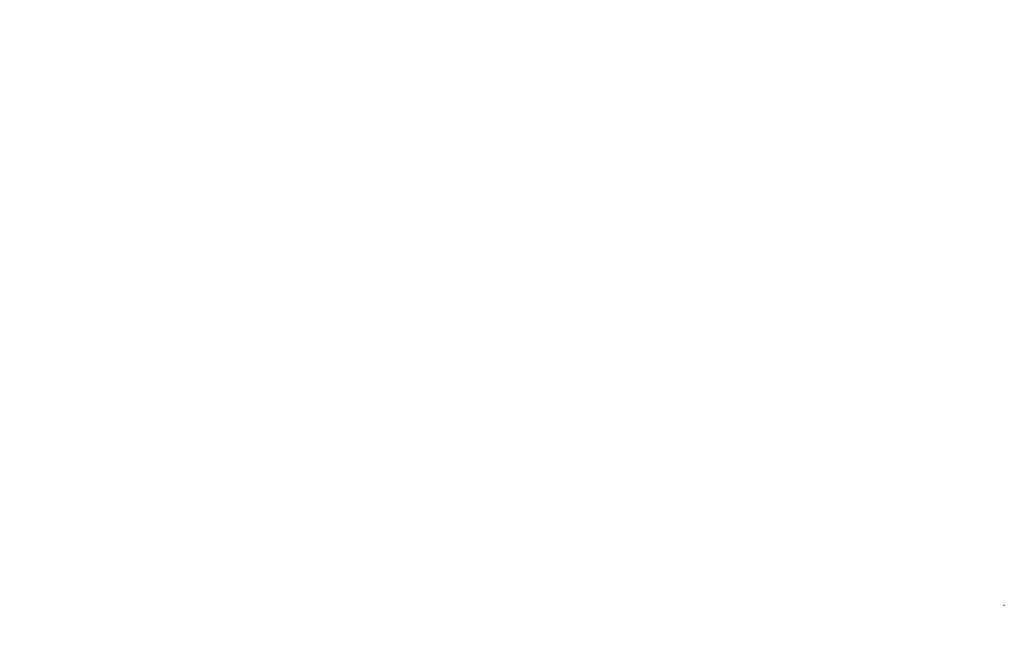
# Model space of a CAD drawing. Extents: x -707948 to 84597, y -210785 to 108925.
# Drawn here: x -707948 to -499483, y -210785 to -80088 of the extents above; entities that cross this region are included whole.
import ezdxf

# ---------------------------------------------------------------- set-up
doc = ezdxf.new("R2010")
doc.units = 0
doc.header["$MEASUREMENT"] = 0
for name, color, linetype, lineweight in [('0_Ном_пера__2', 7, 'Continuous', 25), ('Furniture & Equipment_Ном_пера__94', 7, 'Continuous', 18), ('Kolona_Ном_пера__1', 7, 'Continuous', 18), ('Крыши_Ном_пера__5', 7, 'Continuous', 18), ('Фермы_Ном_пера__231', 7, 'Continuous', 18), ('Штриховка_Ном_пера__99', 7, 'Continuous', 25)]:
    doc.layers.add(name, color=color, linetype=linetype, lineweight=lineweight)
pattern_1 = [(0, (-709871.1, -81537.98), (0, 250), []), (90, (-709871.1, -81538), (-500, 0), [250, -250]), (90, (-709621.1, -81288), (-500, 0), [250, -250])]
pattern_2 = [(180, (-499482.96, -189370.2), (0, 424.264), []), (90, (-499483, -189370.2), (1200, 0), [])]
pattern_3 = [(0, (-545830.5, -304157.6), (0, 600), []), (90, (-545830.5, -304157.6), (-1200, 0), [])]
pattern_4 = [(45, (-516284.2, -220934.04), (0, 600), []), (90, (-516284.2, -220934), (1200, 1200), [])]
pattern_5 = [(180, (-499483, -204732.85), (0, 424.264), []), (90, (-499483, -204732.9), (1200, 9e-09), [])]
pattern_6 = [(180, (-521433.13, -189370.25), (0, 424.264), []), (90, (-521433.1, -189370.3), (1200, 0), [])]
pattern_7 = [(180, (-521433.13, -189370.25), (0, 424.264), []), (90, (-521433.1, -189370.3), (1200, 0), [])]
pattern_8 = [(180, (-521433.13, -189370.25), (0, 424.264), []), (90, (-521433.1, -189370.3), (1200, 0), [])]
pattern_9 = [(180, (-521433.13, -189370.25), (0, 424.264), []), (90, (-521433.1, -189370.3), (1200, 0), [])]
pattern_10 = [(180, (-521484.13, -204732.88), (0, 424.264), []), (90, (-521484.1, -204732.9), (1200, 0), [])]
pattern_11 = [(180, (-521484.13, -204732.88), (0, 424.264), []), (90, (-521484.1, -204732.9), (1200, 0), [])]
pattern_12 = [(180, (-521484.13, -204732.88), (0, 424.264), []), (90, (-521484.1, -204732.9), (1200, 0), [])]
pattern_13 = [(180, (-521484.13, -204732.88), (0, 424.264), []), (90, (-521484.1, -204732.9), (1200, 0), [])]
pattern_14 = [(0, (-609319.05, -207732.85), (0, 250), []), (90, (-609319.05, -207732.85), (-500, 0), [250, -250]), (90, (-609069.05, -207482.85), (-500, 0), [250, -250])]
pattern_15 = [(0, (-604813.87, -207732.85), (0, 250), []), (90, (-604813.87, -207732.85), (-500, 0), [250, -250]), (90, (-604563.87, -207482.85), (-500, 0), [250, -250])]
pattern_16 = [(0, (-545830.52, -304157.58), (0, 173.20508), [0, -100]), (0, (-545780.52, -304070.98), (0, 173.20508), [0, -100])]
pattern_17 = [(0, (-577083.2, -212220.85), (0, 250), []), (90, (-577083.2, -212220.85), (-500, 0), [250, -250]), (90, (-576833.2, -211970.85), (-500, 0), [250, -250])]

msp = doc.modelspace()

# ---------------------------------------------------------------- hatches: boundary and pattern name
at = {"layer": '0_Ном_пера__2', "linetype": 'Continuous'}
h = msp.add_hatch(dxfattribs=at)
h.set_pattern_fill('БЛОКИ__ЛОЖКОВАЯ_ПЕРЕВЯЗКА', color=256, style=0, pattern_type=2)
h.set_pattern_definition(pattern_1)
h.paths.add_polyline_path([(-635332.6, -80088), (-635332.6, -80102.2), (-635331.6, -80102.2), (-635331.6, -80088)], flags=0)
h = msp.add_hatch(dxfattribs=at)
h.set_pattern_fill('БЛОКИ__ЛОЖКОВАЯ_ПЕРЕВЯЗКА', color=256, style=0, pattern_type=2)
h.set_pattern_definition(pattern_1)
h.paths.add_polyline_path([(-635332.6, -80088), (-635332.6, -80102.2), (-635331.6, -80102.2), (-635331.6, -80088)], flags=0)
h = msp.add_hatch(dxfattribs=at)
h.set_pattern_fill('БЛОКИ__ЛОЖКОВАЯ_ПЕРЕВЯЗКА', color=256, style=0, pattern_type=2)
h.set_pattern_definition(pattern_14)
h.paths.add_polyline_path([(-534780.6, -206282.9), (-534780.6, -206297), (-534779.6, -206297), (-534779.6, -206282.9)], flags=0)
h = msp.add_hatch(dxfattribs=at)
h.set_pattern_fill('БЛОКИ__ЛОЖКОВАЯ_ПЕРЕВЯЗКА', color=256, style=0, pattern_type=2)
h.set_pattern_definition(pattern_14)
h.paths.add_polyline_path([(-534780.6, -206282.9), (-534780.6, -206297), (-534779.6, -206297), (-534779.6, -206282.9)], flags=0)
h = msp.add_hatch(dxfattribs=at)
h.set_pattern_fill('БЛОКИ__ЛОЖКОВАЯ_ПЕРЕВЯЗКА', color=256, style=0, pattern_type=2)
h.set_pattern_definition(pattern_15)
h.paths.add_polyline_path([(-530275.4, -206282.9), (-530275.4, -206297), (-530274.4, -206297), (-530274.4, -206282.9)], flags=0)
h = msp.add_hatch(dxfattribs=at)
h.set_pattern_fill('БЛОКИ__ЛОЖКОВАЯ_ПЕРЕВЯЗКА', color=256, style=0, pattern_type=2)
h.set_pattern_definition(pattern_15)
h.paths.add_polyline_path([(-530275.4, -206282.9), (-530275.4, -206297), (-530274.4, -206297), (-530274.4, -206282.9)], flags=0)
h = msp.add_hatch(dxfattribs=at)
h.set_pattern_fill('БЛОКИ__ЛОЖКОВАЯ_ПЕРЕВЯЗКА', color=256, style=0, pattern_type=2)
h.set_pattern_definition(pattern_17)
h.paths.add_polyline_path([(-502544.7, -210770.8), (-502544.7, -210785), (-502543.7, -210785), (-502543.7, -210770.8)], flags=0)
h = msp.add_hatch(dxfattribs=at)
h.set_pattern_fill('БЛОКИ__ЛОЖКОВАЯ_ПЕРЕВЯЗКА', color=256, style=0, pattern_type=2)
h.set_pattern_definition(pattern_17)
h.paths.add_polyline_path([(-502544.7, -210770.8), (-502544.7, -210785), (-502543.7, -210785), (-502543.7, -210770.8)], flags=0)
at = {"layer": 'Furniture & Equipment_Ном_пера__94', "linetype": 'Continuous'}
msp.add_hatch(color=256, dxfattribs=at).paths.add_polyline_path([(-506483.6, -205772.9), (-506482.4, -205772.9)], flags=0)
msp.add_hatch(color=256, dxfattribs=at).paths.add_polyline_path([(-506483.6, -205772.9), (-506482.4, -205772.9)], flags=0)
at = {"layer": 'Kolona_Ном_пера__1', "linetype": 'Continuous'}
h = msp.add_hatch(dxfattribs=at)
h.set_pattern_fill('ПЛИТКА_КЕРАМИЧЕСКАЯ', color=256, style=0, pattern_type=2)
h.set_pattern_definition(pattern_3)
h.paths.add_polyline_path([(-509637.6, -207882.9), (-509621.9, -207882.9), (-509621.9, -207732.9), (-509637.6, -207732.9)], flags=0)
h = msp.add_hatch(dxfattribs=at)
h.set_pattern_fill('ПЛИТКА_КЕРАМИЧЕСКАЯ', color=256, style=0, pattern_type=2)
h.set_pattern_definition(pattern_3)
h.paths.add_polyline_path([(-509637.6, -207882.9), (-509621.9, -207882.9), (-509621.9, -207732.9), (-509637.6, -207732.9)], flags=0)
h = msp.add_hatch(dxfattribs=at)
h.set_pattern_fill('ПЛИТКА_КЕРАМИЧЕСКАЯ', color=256, style=0, pattern_type=2)
h.set_pattern_definition(pattern_3)
h.paths.add_polyline_path([(-509621.9, -207882.9), (-509505.3, -207882.9), (-509505.3, -207732.9), (-509621.9, -207732.9)], flags=0)
h = msp.add_hatch(dxfattribs=at)
h.set_pattern_fill('ПЛИТКА_КЕРАМИЧЕСКАЯ', color=256, style=0, pattern_type=2)
h.set_pattern_definition(pattern_3)
h.paths.add_polyline_path([(-509621.9, -207882.9), (-509505.3, -207882.9), (-509505.3, -207732.9), (-509621.9, -207732.9)], flags=0)
at = {"layer": 'Крыши_Ном_пера__5', "linetype": 'Continuous'}
h = msp.add_hatch(dxfattribs=at)
h.set_pattern_fill('ПЛИТКА_КЕРАМИЧЕСКАЯ', color=256, style=0, pattern_type=2)
h.set_pattern_definition(pattern_7)
h.paths.add_polyline_path([(-530971.2, -189295.3), (-530971.2, -189305.7), (-529859.5, -189305.7), (-529859.5, -189295.3)], flags=0)
h = msp.add_hatch(dxfattribs=at)
h.set_pattern_fill('ПЛИТКА_КЕРАМИЧЕСКАЯ', color=256, style=0, pattern_type=2)
h.set_pattern_definition(pattern_7)
h.paths.add_polyline_path([(-530971.2, -189295.3), (-530971.2, -189305.7), (-529859.5, -189305.7), (-529859.5, -189295.3)], flags=0)
h = msp.add_hatch(dxfattribs=at)
h.set_pattern_fill('ПЛИТКА_КЕРАМИЧЕСКАЯ', color=256, style=0, pattern_type=2)
h.set_pattern_definition(pattern_6)
h.paths.add_polyline_path([(-530971.2, -189334.8), (-530971.2, -189355.7), (-529859.5, -189355.7), (-529859.5, -189334.8)], flags=0)
h = msp.add_hatch(dxfattribs=at)
h.set_pattern_fill('ПЛИТКА_КЕРАМИЧЕСКАЯ', color=256, style=0, pattern_type=2)
h.set_pattern_definition(pattern_6)
h.paths.add_polyline_path([(-530971.2, -189334.8), (-530971.2, -189355.7), (-529859.5, -189355.7), (-529859.5, -189334.8)], flags=0)
h = msp.add_hatch(dxfattribs=at)
h.set_pattern_fill('ПЛИТКА_КЕРАМИЧЕСКАЯ', color=256, style=0, pattern_type=2)
h.set_pattern_definition(pattern_8)
h.paths.add_polyline_path([(-529809.5, -189305.7), (-528697.8, -189305.7), (-528697.8, -189295.3), (-529809.5, -189295.3)], flags=0)
h = msp.add_hatch(dxfattribs=at)
h.set_pattern_fill('ПЛИТКА_КЕРАМИЧЕСКАЯ', color=256, style=0, pattern_type=2)
h.set_pattern_definition(pattern_8)
h.paths.add_polyline_path([(-529809.5, -189305.7), (-528697.8, -189305.7), (-528697.8, -189295.3), (-529809.5, -189295.3)], flags=0)
h = msp.add_hatch(dxfattribs=at)
h.set_pattern_fill('ПЛИТКА_КЕРАМИЧЕСКАЯ', color=256, style=0, pattern_type=2)
h.set_pattern_definition(pattern_9)
h.paths.add_polyline_path([(-529809.5, -189334.8), (-529809.5, -189355.7), (-528697.8, -189355.7), (-528697.8, -189334.8)], flags=0)
h = msp.add_hatch(dxfattribs=at)
h.set_pattern_fill('ПЛИТКА_КЕРАМИЧЕСКАЯ', color=256, style=0, pattern_type=2)
h.set_pattern_definition(pattern_9)
h.paths.add_polyline_path([(-529809.5, -189334.8), (-529809.5, -189355.7), (-528697.8, -189355.7), (-528697.8, -189334.8)], flags=0)
h = msp.add_hatch(dxfattribs=at)
h.set_pattern_fill('ПЛИТКА_КЕРАМИЧЕСКАЯ', color=256, style=0, pattern_type=2)
h.set_pattern_definition(pattern_2)
h.paths.add_polyline_path([(-506945.1, -188770.2), (-507519.7, -188770.2), (-507519.7, -188844.7), (-506945.1, -188844.7)], flags=0)
h = msp.add_hatch(dxfattribs=at)
h.set_pattern_fill('ПЛИТКА_КЕРАМИЧЕСКАЯ', color=256, style=0, pattern_type=2)
h.set_pattern_definition(pattern_2)
h.paths.add_polyline_path([(-506945.1, -188770.2), (-507519.7, -188770.2), (-507519.7, -188844.7), (-506945.1, -188844.7)], flags=0)
h = msp.add_hatch(dxfattribs=at)
h.set_pattern_fill('ПЛИТКА_КЕРАМИЧЕСКАЯ', color=256, style=0, pattern_type=2)
h.set_pattern_definition(pattern_3)
h.paths.add_polyline_path([(-532244.1, -189908.2), (-532244.1, -190065.2), (-532224, -190065.2), (-532224, -189908.2)], flags=0)
h = msp.add_hatch(dxfattribs=at)
h.set_pattern_fill('ПЛИТКА_КЕРАМИЧЕСКАЯ', color=256, style=0, pattern_type=2)
h.set_pattern_definition(pattern_3)
h.paths.add_polyline_path([(-532244.1, -189908.2), (-532244.1, -190065.2), (-532224, -190065.2), (-532224, -189908.2)], flags=0)
h = msp.add_hatch(dxfattribs=at)
h.set_pattern_fill('ПЛИТКА_КЕРАМИЧЕСКАЯ', color=256, style=0, pattern_type=2)
h.set_pattern_definition(pattern_3)
h.paths.add_polyline_path([(-527445.8, -189895.5), (-527445.8, -190045.8), (-527409.3, -190045.8), (-527409.7, -189895.5)], flags=0)
h = msp.add_hatch(dxfattribs=at)
h.set_pattern_fill('ПЛИТКА_КЕРАМИЧЕСКАЯ', color=256, style=0, pattern_type=2)
h.set_pattern_definition(pattern_3)
h.paths.add_polyline_path([(-527445.8, -189895.5), (-527445.8, -190045.8), (-527409.3, -190045.8), (-527409.7, -189895.5)], flags=0)
h = msp.add_hatch(dxfattribs=at)
h.set_pattern_fill('ПЛИТКА_КЕРАМИЧЕСКАЯ', color=256, style=0, pattern_type=2)
h.set_pattern_definition(pattern_5)
h.paths.add_polyline_path([(-510083, -204132.9), (-510083, -204132.9), (-510083, -204132.9)], flags=0)
h = msp.add_hatch(dxfattribs=at)
h.set_pattern_fill('ПЛИТКА_КЕРАМИЧЕСКАЯ', color=256, style=0, pattern_type=2)
h.set_pattern_definition(pattern_5)
h.paths.add_polyline_path([(-510083, -204132.9), (-510083, -204132.9), (-510083, -204132.9)], flags=0)
h = msp.add_hatch(dxfattribs=at)
h.set_pattern_fill('ПЛИТКА_КЕРАМИЧЕСКАЯ', color=256, style=0, pattern_type=2)
h.set_pattern_definition(pattern_4)
h.paths.add_polyline_path([(-499484, -203933.9), (-499484, -204118.9), (-499483, -204118.9), (-499483, -203932.9)], flags=0)
h = msp.add_hatch(dxfattribs=at)
h.set_pattern_fill('ПЛИТКА_КЕРАМИЧЕСКАЯ', color=256, style=0, pattern_type=2)
h.set_pattern_definition(pattern_4)
h.paths.add_polyline_path([(-499484, -203933.9), (-499484, -204118.9), (-499483, -204118.9), (-499483, -203932.9)], flags=0)
h = msp.add_hatch(dxfattribs=at)
h.set_pattern_fill('ПЛИТКА_КЕРАМИЧЕСКАЯ', color=256, style=0, pattern_type=2)
h.set_pattern_definition(pattern_11)
h.paths.add_polyline_path([(-531022.2, -204657.9), (-531022.2, -204668.3), (-529910.5, -204668.3), (-529910.5, -204657.9)], flags=0)
h = msp.add_hatch(dxfattribs=at)
h.set_pattern_fill('ПЛИТКА_КЕРАМИЧЕСКАЯ', color=256, style=0, pattern_type=2)
h.set_pattern_definition(pattern_11)
h.paths.add_polyline_path([(-531022.2, -204657.9), (-531022.2, -204668.3), (-529910.5, -204668.3), (-529910.5, -204657.9)], flags=0)
h = msp.add_hatch(dxfattribs=at)
h.set_pattern_fill('ПЛИТКА_КЕРАМИЧЕСКАЯ', color=256, style=0, pattern_type=2)
h.set_pattern_definition(pattern_10)
h.paths.add_polyline_path([(-531022.2, -204697.4), (-531022.2, -204718.3), (-529910.5, -204718.3), (-529910.5, -204697.4)], flags=0)
h = msp.add_hatch(dxfattribs=at)
h.set_pattern_fill('ПЛИТКА_КЕРАМИЧЕСКАЯ', color=256, style=0, pattern_type=2)
h.set_pattern_definition(pattern_10)
h.paths.add_polyline_path([(-531022.2, -204697.4), (-531022.2, -204718.3), (-529910.5, -204718.3), (-529910.5, -204697.4)], flags=0)
h = msp.add_hatch(dxfattribs=at)
h.set_pattern_fill('ПЛИТКА_КЕРАМИЧЕСКАЯ', color=256, style=0, pattern_type=2)
h.set_pattern_definition(pattern_12)
h.paths.add_polyline_path([(-529860.5, -204668.3), (-528748.8, -204668.3), (-528748.8, -204657.9), (-529860.5, -204657.9)], flags=0)
h = msp.add_hatch(dxfattribs=at)
h.set_pattern_fill('ПЛИТКА_КЕРАМИЧЕСКАЯ', color=256, style=0, pattern_type=2)
h.set_pattern_definition(pattern_12)
h.paths.add_polyline_path([(-529860.5, -204668.3), (-528748.8, -204668.3), (-528748.8, -204657.9), (-529860.5, -204657.9)], flags=0)
h = msp.add_hatch(dxfattribs=at)
h.set_pattern_fill('ПЛИТКА_КЕРАМИЧЕСКАЯ', color=256, style=0, pattern_type=2)
h.set_pattern_definition(pattern_13)
h.paths.add_polyline_path([(-529860.5, -204697.4), (-529860.5, -204718.3), (-528748.8, -204718.3), (-528748.8, -204697.4)], flags=0)
h = msp.add_hatch(dxfattribs=at)
h.set_pattern_fill('ПЛИТКА_КЕРАМИЧЕСКАЯ', color=256, style=0, pattern_type=2)
h.set_pattern_definition(pattern_13)
h.paths.add_polyline_path([(-529860.5, -204697.4), (-529860.5, -204718.3), (-528748.8, -204718.3), (-528748.8, -204697.4)], flags=0)
at = {"layer": 'Фермы_Ном_пера__231', "linetype": 'Continuous'}
h = msp.add_hatch(dxfattribs=at)
h.set_pattern_fill('ШТУКАТУРКА', color=256, style=0, pattern_type=2)
h.set_pattern_definition(pattern_16)
h.paths.add_polyline_path([(-509970.9, -171068.6), (-510005.8, -171076.1), (-509984.2, -171097.7), (-509949.3, -171090.3)], flags=0)
h = msp.add_hatch(dxfattribs=at)
h.set_pattern_fill('ШТУКАТУРКА', color=256, style=0, pattern_type=2)
h.set_pattern_definition(pattern_16)
h.paths.add_polyline_path([(-509970.9, -171068.6), (-510005.8, -171076.1), (-509984.2, -171097.7), (-509949.3, -171090.3)], flags=0)
h = msp.add_hatch(dxfattribs=at)
h.set_pattern_fill('ШТУКАТУРКА', color=256, style=0, pattern_type=2)
h.set_pattern_definition(pattern_16)
h.paths.add_polyline_path([(-509970.9, -171118.6), (-510005.8, -171126.1), (-509984.2, -171147.7), (-509949.3, -171140.3)], flags=0)
h = msp.add_hatch(dxfattribs=at)
h.set_pattern_fill('ШТУКАТУРКА', color=256, style=0, pattern_type=2)
h.set_pattern_definition(pattern_16)
h.paths.add_polyline_path([(-509970.9, -171118.6), (-510005.8, -171126.1), (-509984.2, -171147.7), (-509949.3, -171140.3)], flags=0)
h = msp.add_hatch(dxfattribs=at)
h.set_pattern_fill('ШТУКАТУРКА', color=256, style=0, pattern_type=2)
h.set_pattern_definition(pattern_16)
h.paths.add_polyline_path([(-509970.9, -171168.6), (-510005.8, -171176.1), (-509984.2, -171197.7), (-509949.3, -171190.3)], flags=0)
h = msp.add_hatch(dxfattribs=at)
h.set_pattern_fill('ШТУКАТУРКА', color=256, style=0, pattern_type=2)
h.set_pattern_definition(pattern_16)
h.paths.add_polyline_path([(-509970.9, -171168.6), (-510005.8, -171176.1), (-509984.2, -171197.7), (-509949.3, -171190.3)], flags=0)
h = msp.add_hatch(dxfattribs=at)
h.set_pattern_fill('ШТУКАТУРКА', color=256, style=0, pattern_type=2)
h.set_pattern_definition(pattern_16)
h.paths.add_polyline_path([(-509970.9, -171268.6), (-510005.8, -171276.1), (-509984.2, -171297.7), (-509949.3, -171290.3)], flags=0)
h = msp.add_hatch(dxfattribs=at)
h.set_pattern_fill('ШТУКАТУРКА', color=256, style=0, pattern_type=2)
h.set_pattern_definition(pattern_16)
h.paths.add_polyline_path([(-509970.9, -171268.6), (-510005.8, -171276.1), (-509984.2, -171297.7), (-509949.3, -171290.3)], flags=0)
h = msp.add_hatch(dxfattribs=at)
h.set_pattern_fill('ШТУКАТУРКА', color=256, style=0, pattern_type=2)
h.set_pattern_definition(pattern_16)
h.paths.add_polyline_path([(-509970.9, -171318.6), (-510005.8, -171326.1), (-509984.2, -171347.7), (-509949.3, -171340.3)], flags=0)
h = msp.add_hatch(dxfattribs=at)
h.set_pattern_fill('ШТУКАТУРКА', color=256, style=0, pattern_type=2)
h.set_pattern_definition(pattern_16)
h.paths.add_polyline_path([(-509970.9, -171318.6), (-510005.8, -171326.1), (-509984.2, -171347.7), (-509949.3, -171340.3)], flags=0)
h = msp.add_hatch(dxfattribs=at)
h.set_pattern_fill('ШТУКАТУРКА', color=256, style=0, pattern_type=2)
h.set_pattern_definition(pattern_16)
h.paths.add_polyline_path([(-500220.9, -171159.3), (-500255.9, -171166.8), (-500234.3, -171188.4), (-500199.3, -171181)], flags=0)
h = msp.add_hatch(dxfattribs=at)
h.set_pattern_fill('ШТУКАТУРКА', color=256, style=0, pattern_type=2)
h.set_pattern_definition(pattern_16)
h.paths.add_polyline_path([(-500220.9, -171159.3), (-500255.9, -171166.8), (-500234.3, -171188.4), (-500199.3, -171181)], flags=0)
h = msp.add_hatch(dxfattribs=at)
h.set_pattern_fill('ШТУКАТУРКА', color=256, style=0, pattern_type=2)
h.set_pattern_definition(pattern_16)
h.paths.add_polyline_path([(-500220.9, -171209.3), (-500255.9, -171216.8), (-500234.3, -171238.4), (-500199.3, -171231)], flags=0)
h = msp.add_hatch(dxfattribs=at)
h.set_pattern_fill('ШТУКАТУРКА', color=256, style=0, pattern_type=2)
h.set_pattern_definition(pattern_16)
h.paths.add_polyline_path([(-500220.9, -171209.3), (-500255.9, -171216.8), (-500234.3, -171238.4), (-500199.3, -171231)], flags=0)
h = msp.add_hatch(dxfattribs=at)
h.set_pattern_fill('ШТУКАТУРКА', color=256, style=0, pattern_type=2)
h.set_pattern_definition(pattern_16)
h.paths.add_polyline_path([(-500220.9, -171259.3), (-500255.9, -171266.8), (-500234.3, -171288.4), (-500199.3, -171281)], flags=0)
h = msp.add_hatch(dxfattribs=at)
h.set_pattern_fill('ШТУКАТУРКА', color=256, style=0, pattern_type=2)
h.set_pattern_definition(pattern_16)
h.paths.add_polyline_path([(-500220.9, -171259.3), (-500255.9, -171266.8), (-500234.3, -171288.4), (-500199.3, -171281)], flags=0)
h = msp.add_hatch(dxfattribs=at)
h.set_pattern_fill('ШТУКАТУРКА', color=256, style=0, pattern_type=2)
h.set_pattern_definition(pattern_16)
h.paths.add_polyline_path([(-500220.9, -171309.3), (-500255.9, -171316.8), (-500234.3, -171338.4), (-500199.3, -171331)], flags=0)
h = msp.add_hatch(dxfattribs=at)
h.set_pattern_fill('ШТУКАТУРКА', color=256, style=0, pattern_type=2)
h.set_pattern_definition(pattern_16)
h.paths.add_polyline_path([(-500220.9, -171309.3), (-500255.9, -171316.8), (-500234.3, -171338.4), (-500199.3, -171331)], flags=0)
h = msp.add_hatch(dxfattribs=at)
h.set_pattern_fill('ШТУКАТУРКА', color=256, style=0, pattern_type=2)
h.set_pattern_definition(pattern_16)
h.paths.add_polyline_path([(-500220.9, -171359.3), (-500255.9, -171366.8), (-500234.3, -171388.4), (-500199.3, -171381)], flags=0)
h = msp.add_hatch(dxfattribs=at)
h.set_pattern_fill('ШТУКАТУРКА', color=256, style=0, pattern_type=2)
h.set_pattern_definition(pattern_16)
h.paths.add_polyline_path([(-500220.9, -171359.3), (-500255.9, -171366.8), (-500234.3, -171388.4), (-500199.3, -171381)], flags=0)
h = msp.add_hatch(dxfattribs=at)
h.set_pattern_fill('ШТУКАТУРКА', color=256, style=0, pattern_type=2)
h.set_pattern_definition(pattern_16)
h.paths.add_polyline_path([(-500202.6, -171098.9), (-500202.6, -171048.9), (-500252.6, -171048.9), (-500252.6, -171098.9)], flags=0)
h = msp.add_hatch(dxfattribs=at)
h.set_pattern_fill('ШТУКАТУРКА', color=256, style=0, pattern_type=2)
h.set_pattern_definition(pattern_16)
h.paths.add_polyline_path([(-500202.6, -171098.9), (-500202.6, -171048.9), (-500252.6, -171048.9), (-500252.6, -171098.9)], flags=0)
h = msp.add_hatch(dxfattribs=at)
h.set_pattern_fill('ШТУКАТУРКА', color=256, style=0, pattern_type=2)
h.set_pattern_definition(pattern_16)
h.paths.add_polyline_path([(-500202.6, -171448.9), (-500202.6, -171398.9), (-500252.6, -171398.9), (-500252.6, -171448.9)], flags=0)
h = msp.add_hatch(dxfattribs=at)
h.set_pattern_fill('ШТУКАТУРКА', color=256, style=0, pattern_type=2)
h.set_pattern_definition(pattern_16)
h.paths.add_polyline_path([(-500202.6, -171448.9), (-500202.6, -171398.9), (-500252.6, -171398.9), (-500252.6, -171448.9)], flags=0)
at = {"layer": 'Штриховка_Ном_пера__99', "linetype": 'Continuous'}
msp.add_hatch(color=256, dxfattribs=at).paths.add_polyline_path([(-707947.7, -131140.8), (-707647.7, -131140.8)], flags=0)
msp.add_hatch(color=256, dxfattribs=at).paths.add_polyline_path([(-707947.7, -131140.8), (-707647.7, -131140.8)], flags=0)

doc.saveas('drawing.dxf')
